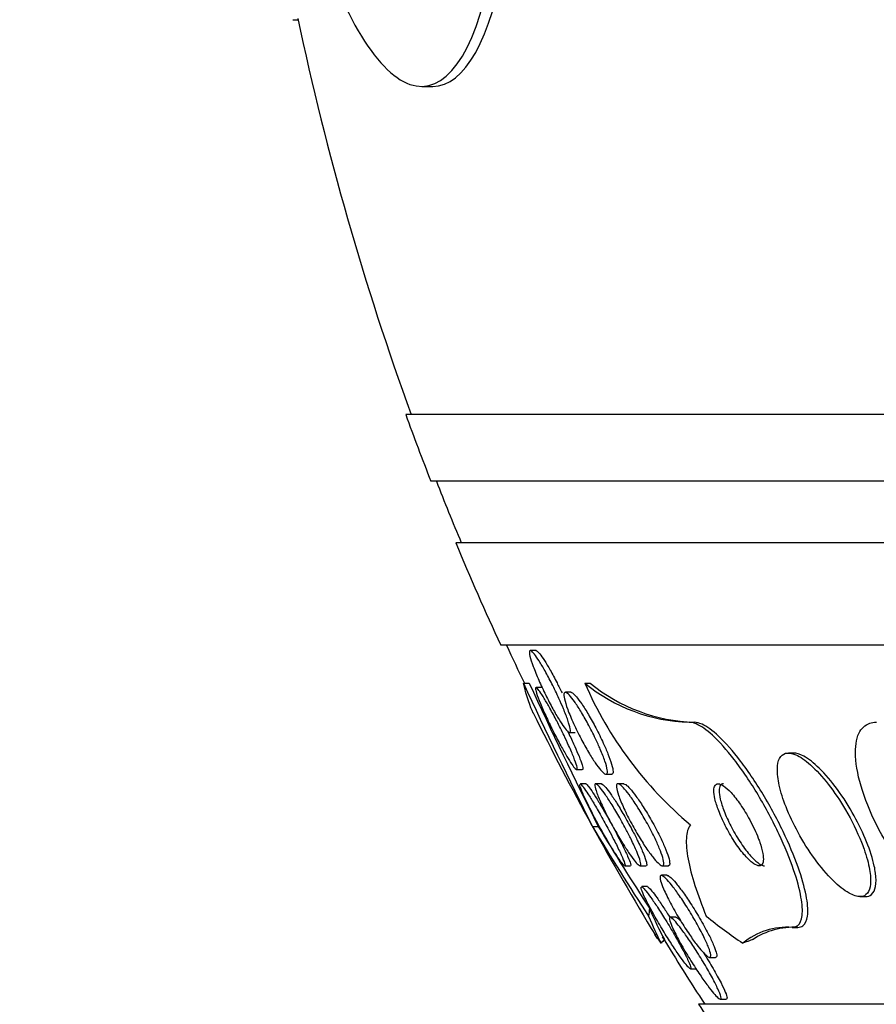
# Model space of a CAD drawing. Units: millimetres. Extents: x 0 to 835, y 0 to 1165.
# Drawn here: x 391 to 399, y 969 to 979 of the extents above; entities that cross this region are included whole.
import ezdxf
from ezdxf import colors
from ezdxf.entities.mleader import LeaderData, LeaderLine
from ezdxf.math import Vec2, Vec3

# ---------------------------------------------------------------- set-up
doc = ezdxf.new("R2010")
doc.units = ezdxf.units.MM
doc.layers.add('DV2_Défaut', color=7, linetype='Continuous')
doc.layers.add('Défaut', color=7, linetype='Continuous')

# ---------------------------------------------------------------- blocks, each defined once
blk = doc.blocks.new('_DOT')
at = {"color": 0}
blk.add_line((0, 0), (-1, 0), dxfattribs=at)
at = {"color": 0, "const_width": 0.333}
blk.add_lwpolyline([(-0.1665, 0, 1), (0.1665, 0, 1)], format="xyb", close=True, dxfattribs=at)
blk = doc.blocks.new('SE1')
at = {"layer": 'DV2_Défaut', "color": 7, "linetype": 'Continuous'}
for p, q in [((393.64, 978.7591), (393.6911, 978.7591)), ((394.8982, 978.1084), (395.0054, 978.1084)), ((411.576, 974.9091), (394.7424, 974.9091)), ((411.576, 974.2591), (394.9876, 974.2591)), ((411.576, 973.6591), (395.2301, 973.6591)), ((411.576, 972.6591), (395.6703, 972.6591)), ((396.0138, 972.609), (395.9593, 972.609)), ((395.8911, 972.2901), (395.9471, 972.2901)), ((396.068, 972.2471), (396.0153, 972.2471)), ((396.3552, 972.2015), (396.2998, 972.2015)), ((396.4893, 972.2905), (396.5409, 972.2905)), ((397.5079, 971.9091), (397.5589, 971.9091)), ((396.3388, 971.809), (396.394, 971.809)), ((398.526, 971.6091), (398.477, 971.6091)), ((396.4088, 971.4471), (396.4644, 971.4471)), ((396.6952, 971.4015), (396.7523, 971.4015)), ((396.5013, 971.3091), (396.4459, 971.3091)), ((396.6529, 971.3091), (396.5965, 971.3091)), ((396.8699, 971.3091), (396.8135, 971.3091)), ((396.5636, 970.8942), (396.6207, 970.8942)), ((396.8766, 970.5091), (396.9359, 970.5091)), ((397.0269, 970.5091), (397.0844, 970.5091)), ((397.2472, 970.5091), (397.3042, 970.5091)), ((397.2924, 970.4166), (397.2364, 970.4166)), ((397.1016, 970.3063), (397.0444, 970.3063)), ((399.1731, 970.2091), (399.2242, 970.2091)), ((397.3804, 970.0091), (397.3235, 970.0091)), ((398.5128, 969.9091), (398.5662, 969.9091)), ((397.7062, 969.6166), (397.763, 969.6166)), ((397.5194, 969.5063), (397.577, 969.5063)), ((411.576, 969.1591), (397.5999, 969.1591)), ((397.8111, 969.2091), (397.8687, 969.2091))]:
    blk.add_line(p, q, dxfattribs=at)
for centre, radius, start, end in [((421.576, 984.6591), 28.5, 191.92242, 200.00519), ((421.576, 984.6591), 28.55, 199.96866, 201.36286), ((421.576, 984.6591), 28.5, 201.40218, 202.70366), ((421.576, 984.6591), 28.55, 202.66168, 204.85449), ((421.576, 984.6591), 28.5, 204.90106, 205.72157), ((442.1441, 993.7145), 50.974, 204.85355, 206.59519), ((443.1663, 994.2149), 52.061, 204.90636, 206.61214), ((397.5604, 973.6), 1.6918, 230.72115, 268.22219), ((399.9434, 973.7907), 3.7658, 203.47684, 229.92528), ((397.6114, 973.5987), 1.6905, 230.70509, 268.21954), ((421.576, 984.6591), 28.55, 206.32166, 211.28733), ((419.0807, 984.3631), 26.238, 210.88618, 213.14537), ((417.8938, 983.6464), 24.8025, 210.94057, 213.11441), ((398.4625, 969.2368), 0.6742, 85.71985, 129.80385), ((398.5247, 969.1905), 0.7197, 86.69428, 123.70023), ((421.576, 984.6591), 28.5, 211.38206, 212.94677), ((421.576, 984.6591), 28.55, 212.88176, 214.08487)]:
    blk.add_arc(centre, radius, start, end, dxfattribs=at)
for centre, major_axis, ratio, start_param, end_param in [((397.352, 968.9335), (0, 2), 0.142786, 0.950249, 0.99825), ((397.8219, 984.6591), (0, -15.3704), 0.142786, -0.325659, -0.255938), ((397.8219, 984.6591), (0, -15.4629), 0.142786, -0.32732, -0.269604), ((399.74, 984.6591), (0, -15.4629), 0.414982, -0.327863, -0.269604), ((397.5077, 957.9091), (0, 12), 0.142786, 0.141393, 0.160569), ((398.8271, 957.9091), (0, 12), 0.414982, 0.141393, 0.160569)]:
    blk.add_ellipse(centre, major_axis=major_axis, ratio=ratio, start_param=start_param, end_param=end_param, dxfattribs=at)
for points, knots in [([(393.8717, 979.6248), (394.1534, 978.7203), (394.5172, 978.1665), (395.1736, 978.0592), (395.4656, 978.5164), (395.5953, 979.3853)], [0, 0, 0, 0, 0.5, 0.5, 1, 1, 1, 1]), ([(396.2806, 972.041), (396.2975, 972.0001), (396.3124, 971.9614), (396.3237, 971.9283), (396.3351, 971.8951), (396.3432, 971.8665), (396.3468, 971.8462), (396.3501, 971.8275), (396.3497, 971.8152), (396.3454, 971.8108), (396.3414, 971.8069), (396.3341, 971.8094), (396.3242, 971.8182), (396.3144, 971.8268), (396.3019, 971.8415), (396.2877, 971.8608), (396.2729, 971.8809), (396.256, 971.9066), (396.2382, 971.9355), (396.2188, 971.9669), (396.198, 972.003), (396.1772, 972.041), (396.1543, 972.0828), (396.1309, 972.1279), (396.1087, 972.1731), (396.0848, 972.2216), (396.0615, 972.2715), (396.0409, 972.3187), (396.0198, 972.3666), (396.0009, 972.4133), (395.9859, 972.4539), (395.9718, 972.4924), (395.9609, 972.5267), (395.9547, 972.5526), (395.9492, 972.5758), (395.9474, 972.593), (395.9497, 972.6018), (395.9518, 972.6097), (395.9574, 972.6111), (395.9659, 972.6057), (395.9741, 972.6005), (395.9852, 972.589), (395.9982, 972.5725), (396.0115, 972.5555), (396.0272, 972.5328), (396.0439, 972.5065), (396.0619, 972.4782), (396.0816, 972.4449), (396.1015, 972.4093), (396.1234, 972.3703), (396.1461, 972.3274), (396.1681, 972.284), (396.192, 972.2369), (396.2155, 972.1879), (396.2371, 972.1406), (396.2526, 972.1065), (396.2673, 972.0728), (396.2806, 972.041)], [0, 0, 0, 0, 0.055919, 0.055919, 0.055919, 0.112153, 0.112153, 0.112153, 0.163694, 0.163694, 0.163694, 0.210683, 0.210683, 0.210683, 0.256428, 0.256428, 0.256428, 0.304092, 0.304092, 0.304092, 0.355961, 0.355961, 0.355961, 0.413086, 0.413086, 0.413086, 0.474596, 0.474596, 0.474596, 0.537256, 0.537256, 0.537256, 0.596591, 0.596591, 0.596591, 0.649838, 0.649838, 0.649838, 0.697833, 0.697833, 0.697833, 0.743663, 0.743663, 0.743663, 0.790549, 0.790549, 0.790549, 0.840984, 0.840984, 0.840984, 0.896427, 0.896427, 0.896427, 0.95672, 0.95672, 0.95672, 1, 1, 1, 1]), ([(396.0117, 972.6089), (396.0137, 972.6089), (396.0161, 972.6082), (396.0189, 972.6066), (396.0267, 972.6023), (396.0374, 972.5916), (396.0502, 972.5758), (396.0632, 972.5596), (396.0786, 972.5377), (396.0951, 972.512), (396.1128, 972.4844), (396.1323, 972.4519), (396.1521, 972.4169), (396.1738, 972.3785), (396.1964, 972.3363), (396.2183, 972.2933), (396.2349, 972.2609), (396.2513, 972.2275), (396.2671, 972.1944)], [0, 0, 0, 0, 0.06338, 0.06338, 0.06338, 0.242736, 0.242736, 0.242736, 0.425461, 0.425461, 0.425461, 0.62157, 0.62157, 0.62157, 0.837117, 0.837117, 0.837117, 1, 1, 1, 1]), ([(396.3317, 971.6829), (396.3506, 971.641), (396.3676, 971.6013), (396.381, 971.5674), (396.3945, 971.5334), (396.4047, 971.5042), (396.4103, 971.4835), (396.4153, 971.4647), (396.4166, 971.4525), (396.4136, 971.4486), (396.4109, 971.4451), (396.4048, 971.4482), (396.3957, 971.4577), (396.387, 971.4668), (396.3754, 971.4819), (396.362, 971.5016), (396.3481, 971.5219), (396.3319, 971.5475), (396.3147, 971.5762), (396.296, 971.6075), (396.2757, 971.6431), (396.2552, 971.6805), (396.2325, 971.7218), (396.2091, 971.7663), (396.1866, 971.8107), (396.162, 971.859), (396.1379, 971.9085), (396.116, 971.9553), (396.0935, 972.0037), (396.0727, 972.0506), (396.0558, 972.0915), (396.0397, 972.1306), (396.0266, 972.1655), (396.0184, 972.1917), (396.0111, 972.2152), (396.0075, 972.2324), (396.0083, 972.2408), (396.0091, 972.2483), (396.0134, 972.2491), (396.021, 972.243), (396.0281, 972.2372), (396.0383, 972.2252), (396.0505, 972.2081), (396.0629, 972.1908), (396.0778, 972.1679), (396.0939, 972.1415), (396.1112, 972.1133), (396.1303, 972.0803), (396.1498, 972.0452), (396.1714, 972.0065), (396.1939, 971.9642), (396.216, 971.9216), (396.2402, 971.8748), (396.2643, 971.8262), (396.2867, 971.7795), (396.3026, 971.7464), (396.3178, 971.7138), (396.3317, 971.6829)], [0, 0, 0, 0, 0.057599, 0.057599, 0.057599, 0.115542, 0.115542, 0.115542, 0.168216, 0.168216, 0.168216, 0.215411, 0.215411, 0.215411, 0.260587, 0.260587, 0.260587, 0.307234, 0.307234, 0.307234, 0.357962, 0.357962, 0.357962, 0.414208, 0.414208, 0.414208, 0.475555, 0.475555, 0.475555, 0.539037, 0.539037, 0.539037, 0.599849, 0.599849, 0.599849, 0.654352, 0.654352, 0.654352, 0.702766, 0.702766, 0.702766, 0.74821, 0.74821, 0.74821, 0.794202, 0.794202, 0.794202, 0.843533, 0.843533, 0.843533, 0.897999, 0.897999, 0.897999, 0.957869, 0.957869, 0.957869, 1, 1, 1, 1]), ([(396.6407, 971.6457), (396.6582, 971.6046), (396.6735, 971.5652), (396.685, 971.5311), (396.6966, 971.4969), (396.7047, 971.467), (396.7081, 971.4451), (396.7111, 971.4252), (396.7102, 971.4113), (396.7054, 971.4052), (396.7009, 971.3997), (396.693, 971.4005), (396.6824, 971.4074), (396.6719, 971.4142), (396.6587, 971.427), (396.6437, 971.4445), (396.6279, 971.4629), (396.6099, 971.4868), (396.5911, 971.5143), (396.5704, 971.5444), (396.5483, 971.5793), (396.5262, 971.6165), (396.5017, 971.6577), (396.4767, 971.7026), (396.453, 971.7478), (396.4274, 971.7966), (396.4026, 971.8473), (396.3806, 971.8956), (396.3583, 971.9445), (396.3382, 971.9926), (396.3226, 972.0349), (396.308, 972.0745), (396.2968, 972.1103), (396.2908, 972.1378), (396.2854, 972.1623), (396.284, 972.1809), (396.2869, 972.1913), (396.2894, 972.2007), (396.2956, 972.2037), (396.3048, 972.2), (396.3136, 972.1965), (396.3255, 972.1868), (396.3393, 972.1721), (396.3535, 972.1569), (396.3701, 972.1359), (396.3878, 972.1111), (396.407, 972.0842), (396.428, 972.0522), (396.4491, 972.0177), (396.4726, 971.9794), (396.4968, 971.9371), (396.5203, 971.8938), (396.5458, 971.8467), (396.571, 971.7971), (396.5939, 971.749), (396.6107, 971.7139), (396.6265, 971.6789), (396.6407, 971.6457)], [0, 0, 0, 0, 0.05544, 0.05544, 0.05544, 0.111221, 0.111221, 0.111221, 0.161995, 0.161995, 0.161995, 0.208173, 0.208173, 0.208173, 0.253385, 0.253385, 0.253385, 0.300923, 0.300923, 0.300923, 0.35312, 0.35312, 0.35312, 0.410987, 0.410987, 0.410987, 0.473429, 0.473429, 0.473429, 0.536754, 0.536754, 0.536754, 0.596064, 0.596064, 0.596064, 0.648641, 0.648641, 0.648641, 0.695792, 0.695792, 0.695792, 0.740998, 0.740998, 0.740998, 0.787643, 0.787643, 0.787643, 0.838277, 0.838277, 0.838277, 0.894353, 0.894353, 0.894353, 0.955557, 0.955557, 0.955557, 1, 1, 1, 1]), ([(396.3529, 972.2015), (396.3571, 972.2015), (396.3622, 972.1995), (396.3683, 972.1954), (396.3787, 972.1885), (396.392, 972.1755), (396.407, 972.1578), (396.4227, 972.1393), (396.4407, 972.1151), (396.4595, 972.0875), (396.4801, 972.0572), (396.5021, 972.0221), (396.5242, 971.9848), (396.5486, 971.9436), (396.5735, 971.8987), (396.5972, 971.8535), (396.6227, 971.8047), (396.6476, 971.7542), (396.6696, 971.706), (396.6861, 971.6702), (396.7013, 971.635), (396.7144, 971.6022)], [0, 0, 0, 0, 0.077883, 0.077883, 0.077883, 0.212122, 0.212122, 0.212122, 0.353117, 0.353117, 0.353117, 0.507625, 0.507625, 0.507625, 0.678711, 0.678711, 0.678711, 0.863456, 0.863456, 0.863456, 1, 1, 1, 1]), ([(398.5128, 969.9091), (398.5341, 969.9091), (398.5521, 969.9153), (398.5666, 969.9272), (398.5895, 969.9462), (398.6037, 969.9802), (398.609, 970.0253), (398.6146, 970.0732), (398.6105, 970.1346), (398.5981, 970.2043), (398.5842, 970.283), (398.5593, 970.3741), (398.5262, 970.4708), (398.4891, 970.5791), (398.4406, 970.6971), (398.3846, 970.8162), (398.3249, 970.9431), (398.2548, 971.0749), (398.1799, 971.1999), (398.1065, 971.3223), (398.0261, 971.4421), (397.9462, 971.5456), (397.8748, 971.6383), (397.8014, 971.7208), (397.7344, 971.782), (397.6765, 971.8349), (397.6216, 971.8736), (397.5754, 971.8932), (397.5505, 971.9037), (397.5278, 971.9091), (397.5079, 971.9091)], [0, 0, 0, 0, 0.057121, 0.057121, 0.057121, 0.147993, 0.147993, 0.147993, 0.244285, 0.244285, 0.244285, 0.353151, 0.353151, 0.353151, 0.47536, 0.47536, 0.47536, 0.605985, 0.605985, 0.605985, 0.734042, 0.734042, 0.734042, 0.848545, 0.848545, 0.848545, 0.947161, 0.947161, 0.947161, 1, 1, 1, 1]), ([(398.5662, 969.9091), (398.5859, 969.9091), (398.6028, 969.9144), (398.6167, 969.9247), (398.6403, 969.9422), (398.6552, 969.9749), (398.6613, 970.0187), (398.6677, 970.0651), (398.6645, 970.1251), (398.6529, 970.1934), (398.6399, 970.2706), (398.616, 970.3602), (398.5839, 970.4556), (398.5478, 970.5626), (398.5004, 970.6795), (398.4453, 970.7978), (398.3864, 970.9244), (398.317, 971.056), (398.2426, 971.1814), (398.1694, 971.3047), (398.0888, 971.4259), (398.0086, 971.5312), (397.9366, 971.6256), (397.8624, 971.7103), (397.7944, 971.7738), (397.7358, 971.8285), (397.6799, 971.8691), (397.6327, 971.8904), (397.6054, 971.9028), (397.5805, 971.9091), (397.5589, 971.9091)], [0, 0, 0, 0, 0.052929, 0.052929, 0.052929, 0.143463, 0.143463, 0.143463, 0.239207, 0.239207, 0.239207, 0.347413, 0.347413, 0.347413, 0.469089, 0.469089, 0.469089, 0.599623, 0.599623, 0.599623, 0.728191, 0.728191, 0.728191, 0.843528, 0.843528, 0.843528, 0.942771, 0.942771, 0.942771, 1, 1, 1, 1]), ([(400.3387, 969.9091), (400.3003, 969.9091), (400.2572, 969.9182), (400.2117, 969.9355), (400.1529, 969.9578), (400.0889, 969.9942), (400.0244, 970.041), (399.9536, 970.0922), (399.8806, 970.157), (399.8102, 970.2298), (399.7306, 970.312), (399.6523, 970.4063), (399.5803, 970.5059), (399.4998, 970.6171), (399.4251, 970.7375), (399.3615, 970.8583), (399.2943, 970.9861), (399.2376, 971.118), (399.1976, 971.2421), (399.1589, 971.3622), (399.1347, 971.4789), (399.1298, 971.5784), (399.1255, 971.6667), (399.1365, 971.7442), (399.1634, 971.8004), (399.1867, 971.849), (399.2227, 971.8832), (399.2682, 971.8987), (399.2882, 971.9056), (399.3102, 971.9091), (399.3338, 971.9091)], [0, 0, 0, 0, 0.069043, 0.069043, 0.069043, 0.158113, 0.158113, 0.158113, 0.255765, 0.255765, 0.255765, 0.36617, 0.36617, 0.36617, 0.489707, 0.489707, 0.489707, 0.620684, 0.620684, 0.620684, 0.747687, 0.747687, 0.747687, 0.860335, 0.860335, 0.860335, 0.957487, 0.957487, 0.957487, 1, 1, 1, 1]), ([(396.322, 971.8211), (396.3425, 971.7794), (396.3622, 971.7379), (396.38, 971.6989), (396.3956, 971.6648), (396.4101, 971.6319), (396.4225, 971.6022)], [0, 0, 0, 0, 0.534191, 0.534191, 0.534191, 1, 1, 1, 1]), ([(396.4225, 971.6022), (396.4369, 971.5679), (396.4488, 971.5369), (396.4572, 971.5123), (396.4656, 971.4876), (396.4705, 971.4686), (396.471, 971.4578), (396.4714, 971.4508), (396.4699, 971.4472), (396.4666, 971.4472)], [0, 0, 0, 0, 0.375464, 0.375464, 0.375464, 0.753156, 0.753156, 0.753156, 1, 1, 1, 1]), ([(396.7144, 971.6022), (396.7294, 971.5646), (396.742, 971.5295), (396.7508, 971.5), (396.7597, 971.4703), (396.7649, 971.4455), (396.7657, 971.4286), (396.7664, 971.4131), (396.7632, 971.4039), (396.7565, 971.4019), (396.7555, 971.4017), (396.7546, 971.4016), (396.7535, 971.4016)], [0, 0, 0, 0, 0.327593, 0.327593, 0.327593, 0.657143, 0.657143, 0.657143, 0.959267, 0.959267, 0.959267, 1, 1, 1, 1]), ([(399.1869, 970.7415), (399.1462, 970.8434), (399.0928, 970.9517), (399.0326, 971.0543), (398.9812, 971.1419), (398.9233, 971.2281), (398.8636, 971.3046), (398.8071, 971.377), (398.7471, 971.443), (398.6901, 971.4937), (398.64, 971.5383), (398.5905, 971.5725), (398.5472, 971.5913), (398.5094, 971.6077), (398.4753, 971.6129), (398.4481, 971.6061), (398.4227, 971.5997), (398.4026, 971.5827), (398.3892, 971.5571), (398.3755, 971.5309), (398.3683, 971.4951), (398.3676, 971.4531), (398.3667, 971.4074), (398.3734, 971.3533), (398.3863, 971.2951), (398.4007, 971.2299), (398.4233, 971.158), (398.452, 971.0846), (398.4839, 971.003), (398.5241, 970.9174), (398.5695, 970.8341), (398.6178, 970.7457), (398.6734, 970.6574), (398.7318, 970.5771), (398.7888, 970.4987), (398.8505, 970.4254), (398.9105, 970.3663), (398.9641, 970.3136), (399.0182, 970.2705), (399.0664, 970.2434), (399.1079, 970.2202), (399.1463, 970.2081), (399.1775, 970.2091), (399.2058, 970.21), (399.2291, 970.2216), (399.2455, 970.2425), (399.2619, 970.2634), (399.272, 970.2939), (399.2758, 970.3313), (399.2798, 970.3715), (399.2766, 970.4204), (399.2672, 970.474), (399.2566, 970.534), (399.2381, 970.6013), (399.2135, 970.671), (399.2053, 970.6942), (399.1965, 970.7177), (399.1869, 970.7415)], [0, 0, 0, 0, 0.076711, 0.076711, 0.076711, 0.141903, 0.141903, 0.141903, 0.2038, 0.2038, 0.2038, 0.25809, 0.25809, 0.25809, 0.305402, 0.305402, 0.305402, 0.349589, 0.349589, 0.349589, 0.394607, 0.394607, 0.394607, 0.443492, 0.443492, 0.443492, 0.498244, 0.498244, 0.498244, 0.559253, 0.559253, 0.559253, 0.624202, 0.624202, 0.624202, 0.687822, 0.687822, 0.687822, 0.744622, 0.744622, 0.744622, 0.793428, 0.793428, 0.793428, 0.837679, 0.837679, 0.837679, 0.881799, 0.881799, 0.881799, 0.929279, 0.929279, 0.929279, 0.982486, 0.982486, 0.982486, 1, 1, 1, 1]), ([(399.3132, 970.5066), (399.2977, 970.5789), (399.2718, 970.6602), (399.2384, 970.7432), (399.2051, 970.826), (399.1635, 970.9129), (399.1169, 970.9972), (399.0679, 971.0858), (399.0118, 971.1742), (398.9533, 971.2542), (398.8967, 971.3314), (398.8358, 971.4032), (398.7769, 971.4606), (398.7246, 971.5116), (398.672, 971.5528), (398.6253, 971.5781), (398.588, 971.5983), (398.5534, 971.609), (398.5244, 971.609)], [0, 0, 0, 0, 0.176008, 0.176008, 0.176008, 0.35146, 0.35146, 0.35146, 0.536275, 0.536275, 0.536275, 0.715103, 0.715103, 0.715103, 0.873821, 0.873821, 0.873821, 1, 1, 1, 1]), ([(396.8722, 970.5127), (396.8706, 970.514), (396.8687, 970.5158), (396.8667, 970.5179), (396.8587, 970.5261), (396.8476, 970.5401), (396.8345, 970.5586), (396.821, 970.5776), (396.8049, 970.6017), (396.7877, 970.6288), (396.7688, 970.6584), (396.748, 970.6924), (396.7269, 970.728), (396.7031, 970.7681), (396.6782, 970.8114), (396.654, 970.8547), (396.6271, 970.9029), (396.6003, 970.9524), (396.5756, 970.9997), (396.5496, 971.0494), (396.5252, 971.098), (396.5047, 971.1409), (396.4849, 971.1822), (396.4682, 971.2195), (396.457, 971.2479), (396.447, 971.273), (396.441, 971.2919), (396.4402, 971.3014)], [0, 0, 0, 0, 0.025163, 0.025163, 0.025163, 0.122311, 0.122311, 0.122311, 0.222042, 0.222042, 0.222042, 0.331252, 0.331252, 0.331252, 0.454264, 0.454264, 0.454264, 0.591294, 0.591294, 0.591294, 0.736021, 0.736021, 0.736021, 0.875993, 0.875993, 0.875993, 1, 1, 1, 1]), ([(396.4432, 971.309), (396.4448, 971.309), (396.4469, 971.3079), (396.4496, 971.3057), (396.456, 971.3006), (396.4656, 971.2894), (396.4775, 971.2732), (396.4895, 971.257), (396.5042, 971.2354), (396.5203, 971.2104), (396.5377, 971.1835), (396.5571, 971.1521), (396.5771, 971.1186), (396.5995, 971.0811), (396.6232, 971.0402), (396.6465, 970.9988), (396.6727, 970.9524), (396.6991, 970.9041), (396.724, 970.8575), (396.7409, 970.8257), (396.7574, 970.7943), (396.7728, 970.7642)], [0, 0, 0, 0, 0.061823, 0.061823, 0.061823, 0.204763, 0.204763, 0.204763, 0.348159, 0.348159, 0.348159, 0.502603, 0.502603, 0.502603, 0.675375, 0.675375, 0.675375, 0.868955, 0.868955, 0.868955, 1, 1, 1, 1]), ([(396.4992, 971.309), (396.502, 971.309), (396.5067, 971.3055), (396.5132, 971.2985), (396.5215, 971.2896), (396.5329, 971.2748), (396.5463, 971.2556), (396.5601, 971.2359), (396.5764, 971.211), (396.5938, 971.1832), (396.6129, 971.1528), (396.6338, 971.1182), (396.6551, 971.0819), (396.679, 971.0412), (396.7039, 970.9975), (396.7281, 970.9538), (396.755, 970.9054), (396.7818, 970.8558), (396.8064, 970.8087), (396.8242, 970.7747), (396.8412, 970.7415), (396.8566, 970.7105)], [0, 0, 0, 0, 0.1021033, 0.1021033, 0.1021033, 0.2331205, 0.2331205, 0.2331205, 0.3681628, 0.3681628, 0.3681628, 0.516063, 0.516063, 0.516063, 0.6823709, 0.6823709, 0.6823709, 0.8672563, 0.8672563, 0.8672563, 1, 1, 1, 1]), ([(396.9405, 970.7688), (396.9618, 970.7255), (396.9811, 970.6838), (396.9965, 970.6475), (397.012, 970.6111), (397.024, 970.5789), (397.0306, 970.5553), (397.0365, 970.5343), (397.0382, 970.5194), (397.0353, 970.5129), (397.0326, 970.5072), (397.0263, 970.5079), (397.0167, 970.5148), (397.0076, 970.5215), (396.9955, 970.5339), (396.9813, 970.5509), (396.9666, 970.5686), (396.9494, 970.5915), (396.9311, 970.6177), (396.9109, 970.6466), (396.8889, 970.6801), (396.8667, 970.7157), (396.8418, 970.7556), (396.8159, 970.7991), (396.7909, 970.8431), (396.7633, 970.8916), (396.7361, 970.9419), (396.7113, 970.9902), (396.6856, 971.0403), (396.6617, 971.0898), (396.6422, 971.1336), (396.6237, 971.1752), (396.6085, 971.2131), (396.5989, 971.2423), (396.5906, 971.268), (396.5863, 971.2877), (396.587, 971.2986), (396.5877, 971.3082), (396.5922, 971.3112), (396.6002, 971.3075), (396.6077, 971.3039), (396.6184, 971.2943), (396.6313, 971.2798), (396.6445, 971.265), (396.6603, 971.2447), (396.6775, 971.2208), (396.6961, 971.1948), (396.7166, 971.1641), (396.7377, 971.1309), (396.7613, 971.0938), (396.7861, 971.0528), (396.8104, 971.0109), (396.8374, 970.9643), (396.8645, 970.9154), (396.8898, 970.8678), (396.9076, 970.8342), (396.9247, 970.8008), (396.9405, 970.7688)], [0, 0, 0, 0, 0.058323, 0.058323, 0.058323, 0.117064, 0.117064, 0.117064, 0.169428, 0.169428, 0.169428, 0.215448, 0.215448, 0.215448, 0.259311, 0.259311, 0.259311, 0.304967, 0.304967, 0.304967, 0.355312, 0.355312, 0.355312, 0.412013, 0.412013, 0.412013, 0.474698, 0.474698, 0.474698, 0.539948, 0.539948, 0.539948, 0.601977, 0.601977, 0.601977, 0.656411, 0.656411, 0.656411, 0.703749, 0.703749, 0.703749, 0.747863, 0.747863, 0.747863, 0.792777, 0.792777, 0.792777, 0.841569, 0.841569, 0.841569, 0.896262, 0.896262, 0.896262, 0.957236, 0.957236, 0.957236, 1, 1, 1, 1]), ([(396.6503, 971.309), (396.653, 971.309), (396.6563, 971.3077), (396.6602, 971.3052), (396.6687, 971.2997), (396.6803, 971.2883), (396.694, 971.2722), (396.7081, 971.2556), (396.7247, 971.2336), (396.7425, 971.2082), (396.762, 971.1804), (396.7833, 971.1479), (396.8051, 971.1133), (396.8294, 971.0744), (396.8548, 971.0319), (396.8795, 970.9888), (396.9069, 970.9411), (396.9342, 970.8913), (396.9592, 970.8433), (396.9774, 970.8086), (396.9947, 970.7742), (397.0104, 970.7417)], [0, 0, 0, 0, 0.0641631, 0.0641631, 0.0641631, 0.2007634, 0.2007634, 0.2007634, 0.3416507, 0.3416507, 0.3416507, 0.4959092, 0.4959092, 0.4959092, 0.6691973, 0.6691973, 0.6691973, 0.8615544, 0.8615544, 0.8615544, 1, 1, 1, 1]), ([(397.2162, 970.6824), (397.2305, 970.6478), (397.2422, 970.6159), (397.2499, 970.5895), (397.2576, 970.563), (397.2615, 970.5416), (397.2607, 970.5278), (397.2599, 970.5152), (397.2552, 970.5087), (397.2469, 970.5091), (397.2391, 970.5094), (397.228, 970.5157), (397.2146, 970.5271), (397.201, 970.5387), (397.1846, 970.556), (397.1669, 970.5772), (397.1475, 970.6003), (397.1261, 970.6286), (397.1043, 970.6598), (397.0797, 970.6948), (397.0539, 970.7343), (397.0287, 970.7754), (397.0006, 970.8211), (396.9725, 970.8699), (396.9465, 970.9181), (396.9189, 970.9691), (396.8929, 971.021), (396.8709, 971.069), (396.8495, 971.1156), (396.8313, 971.1601), (396.8187, 971.1972), (396.8074, 971.2301), (396.8004, 971.2582), (396.7987, 971.2775), (396.7973, 971.2942), (396.8, 971.3048), (396.8066, 971.308), (396.8127, 971.3109), (396.8222, 971.3077), (396.8343, 971.299), (396.8464, 971.2903), (396.8613, 971.2758), (396.8778, 971.2571), (396.8956, 971.2369), (396.9155, 971.2115), (396.9362, 971.1829), (396.9593, 971.151), (396.9838, 971.1144), (397.0081, 971.0759), (397.0354, 971.0328), (397.063, 970.9862), (397.0891, 970.9395), (397.1173, 970.8892), (397.1444, 970.8374), (397.1682, 970.7885), (397.1861, 970.7515), (397.2025, 970.7154), (397.2162, 970.6824)], [0, 0, 0, 0, 0.051067, 0.051067, 0.051067, 0.102468, 0.102468, 0.102468, 0.149389, 0.149389, 0.149389, 0.193278, 0.193278, 0.193278, 0.238167, 0.238167, 0.238167, 0.287213, 0.287213, 0.287213, 0.34243, 0.34243, 0.34243, 0.404023, 0.404023, 0.404023, 0.469292, 0.469292, 0.469292, 0.532697, 0.532697, 0.532697, 0.589051, 0.589051, 0.589051, 0.637682, 0.637682, 0.637682, 0.682072, 0.682072, 0.682072, 0.726427, 0.726427, 0.726427, 0.774077, 0.774077, 0.774077, 0.827326, 0.827326, 0.827326, 0.887032, 0.887032, 0.887032, 0.951549, 0.951549, 0.951549, 1, 1, 1, 1]), ([(396.8678, 971.309), (396.8731, 971.309), (396.88, 971.3062), (396.8881, 971.3007), (396.8998, 971.2927), (396.9144, 971.2789), (396.9306, 971.2609), (396.948, 971.2415), (396.9676, 971.2168), (396.9881, 971.1889), (397.0108, 971.1578), (397.0351, 971.122), (397.0593, 971.0841), (397.0864, 971.0417), (397.114, 970.9957), (397.1401, 970.9494), (397.1685, 970.8993), (397.1959, 970.8476), (397.22, 970.7985), (397.2383, 970.7614), (397.2551, 970.7251), (397.2692, 970.6916)], [0, 0, 0, 0, 0.088159, 0.088159, 0.088159, 0.215574, 0.215574, 0.215574, 0.351962, 0.351962, 0.351962, 0.504204, 0.504204, 0.504204, 0.675148, 0.675148, 0.675148, 0.860627, 0.860627, 0.860627, 1, 1, 1, 1]), ([(398.1808, 970.7803), (398.1589, 970.8367), (398.1303, 970.898), (398.0981, 970.9575), (398.0704, 971.0086), (398.0391, 971.0601), (398.007, 971.1067), (397.9771, 971.15), (397.9454, 971.1906), (397.9154, 971.2231), (397.8894, 971.2512), (397.8638, 971.2742), (397.8415, 971.2889), (397.822, 971.3018), (397.8045, 971.3087), (397.7905, 971.309), (397.7772, 971.3093), (397.7668, 971.3037), (397.7599, 971.293), (397.7527, 971.2819), (397.7489, 971.2651), (397.7486, 971.2442), (397.7482, 971.2214), (397.7519, 971.1932), (397.759, 971.1619), (397.7669, 971.1268), (397.7794, 971.087), (397.7951, 971.0455), (397.8126, 970.9994), (397.8346, 970.9501), (397.8596, 970.9012), (397.8857, 970.8499), (397.9158, 970.7976), (397.9473, 970.749), (397.9776, 970.7026), (398.0102, 970.6581), (398.0418, 970.621), (398.0695, 970.5885), (398.0974, 970.5607), (398.1221, 970.5414), (398.1434, 970.5249), (398.163, 970.5141), (398.179, 970.5105), (398.1937, 970.5072), (398.2058, 970.5097), (398.2143, 970.5177), (398.223, 970.5258), (398.2284, 970.5396), (398.2303, 970.5576), (398.2325, 970.5772), (398.2307, 970.6023), (398.2256, 970.6306), (398.2198, 970.6625), (398.2097, 970.6994), (398.1963, 970.7383), (398.1915, 970.752), (398.1864, 970.7661), (398.1808, 970.7803)], [0, 0, 0, 0, 0.076519, 0.076519, 0.076519, 0.142058, 0.142058, 0.142058, 0.203051, 0.203051, 0.203051, 0.255845, 0.255845, 0.255845, 0.301984, 0.301984, 0.301984, 0.345733, 0.345733, 0.345733, 0.391042, 0.391042, 0.391042, 0.440845, 0.440845, 0.440845, 0.496954, 0.496954, 0.496954, 0.55931, 0.55931, 0.55931, 0.624851, 0.624851, 0.624851, 0.68772, 0.68772, 0.68772, 0.742855, 0.742855, 0.742855, 0.790257, 0.790257, 0.790257, 0.83396, 0.83396, 0.83396, 0.878315, 0.878315, 0.878315, 0.926622, 0.926622, 0.926622, 0.981049, 0.981049, 0.981049, 1, 1, 1, 1]), ([(397.8412, 971.3091), (397.8281, 971.3091), (397.818, 971.3032), (397.8112, 971.2924), (397.8041, 971.281), (397.8006, 971.264), (397.8004, 971.243), (397.8002, 971.2199), (397.8041, 971.1915), (397.8113, 971.1601), (397.8195, 971.1247), (397.8321, 971.0847), (397.8481, 971.043), (397.8658, 970.9968), (397.8881, 970.9473), (397.9133, 970.8983), (397.9396, 970.847), (397.9699, 970.7946), (398.0016, 970.7462), (398.0319, 970.6999), (398.0645, 970.6556), (398.0961, 970.6189), (398.1238, 970.5867), (398.1515, 970.5592), (398.1761, 970.5404), (398.1973, 970.5241), (398.2167, 970.5137), (398.2325, 970.5103), (398.2364, 970.5095), (398.2402, 970.5091), (398.2437, 970.5091)], [0, 0, 0, 0, 0.087014, 0.087014, 0.087014, 0.177729, 0.177729, 0.177729, 0.277556, 0.277556, 0.277556, 0.390085, 0.390085, 0.390085, 0.515112, 0.515112, 0.515112, 0.64636, 0.64636, 0.64636, 0.771998, 0.771998, 0.771998, 0.881977, 0.881977, 0.881977, 0.976523, 0.976523, 0.976523, 1, 1, 1, 1]), ([(397.519, 970.9091), (397.4963, 970.8777), (397.4839, 970.8329), (397.4771, 970.7202), (397.483, 970.6514), (397.5256, 970.4197), (397.5872, 970.229), (397.6737, 970.0198)], [0, 0, 0, 0, 0.25, 0.25, 0.5, 0.5, 1, 1, 1, 1]), ([(396.7728, 970.7642), (396.7953, 970.7201), (396.816, 970.678), (396.833, 970.6417), (396.85, 970.6052), (396.8638, 970.5733), (396.8722, 970.5505), (396.8797, 970.5301), (396.8831, 970.5162), (396.8816, 970.5112), (396.8811, 970.5098), (396.8803, 970.5091), (396.879, 970.5091)], [0, 0, 0, 0, 0.316228, 0.316228, 0.316228, 0.634656, 0.634656, 0.634656, 0.918571, 0.918571, 0.918571, 1, 1, 1, 1]), ([(396.8566, 970.7105), (396.8761, 970.6711), (396.8936, 970.6344), (396.9071, 970.6039), (396.9207, 970.5732), (396.9308, 970.5478), (396.9356, 970.5314), (396.9398, 970.517), (396.9401, 970.5091), (396.9361, 970.5091)], [0, 0, 0, 0, 0.345471, 0.345471, 0.345471, 0.693503, 0.693503, 0.693503, 1, 1, 1, 1]), ([(397.0104, 970.7417), (397.0302, 970.7005), (397.0478, 970.6614), (397.0615, 970.6279), (397.0753, 970.5942), (397.0854, 970.5652), (397.0903, 970.5447), (397.0946, 970.5264), (397.0948, 970.5145), (397.0906, 970.5105), (397.0895, 970.5096), (397.0882, 970.5091), (397.0865, 970.5091)], [0, 0, 0, 0, 0.319467, 0.319467, 0.319467, 0.641275, 0.641275, 0.641275, 0.928378, 0.928378, 0.928378, 1, 1, 1, 1]), ([(397.2692, 970.6916), (397.2843, 970.6561), (397.2967, 970.6231), (397.3051, 970.5957), (397.3135, 970.5681), (397.3181, 970.5455), (397.3178, 970.5306), (397.3176, 970.517), (397.3134, 970.5096), (397.3055, 970.5091), (397.3052, 970.5091), (397.3049, 970.5091), (397.3046, 970.5091)], [0, 0, 0, 0, 0.338306, 0.338306, 0.338306, 0.678893, 0.678893, 0.678893, 0.988569, 0.988569, 0.988569, 1, 1, 1, 1]), ([(399.2263, 970.2091), (399.2505, 970.2091), (399.2711, 970.2164), (399.287, 970.2305), (399.3059, 970.2472), (399.3187, 970.2739), (399.3251, 970.3078), (399.3318, 970.3437), (399.3316, 970.3887), (399.3251, 970.4387), (399.3222, 970.4604), (399.3183, 970.4831), (399.3132, 970.5066)], [0, 0, 0, 0, 0.250903, 0.250903, 0.250903, 0.548509, 0.548509, 0.548509, 0.864576, 0.864576, 0.864576, 1, 1, 1, 1]), ([(397.6507, 969.8162), (397.669, 969.7788), (397.6848, 969.7437), (397.6963, 969.714), (397.7079, 969.6842), (397.7154, 969.6591), (397.7174, 969.6423), (397.7192, 969.6273), (397.7166, 969.6184), (397.7098, 969.6168), (397.7037, 969.6154), (397.694, 969.6198), (397.6816, 969.6294), (397.6691, 969.639), (397.6538, 969.654), (397.6368, 969.6729), (397.6183, 969.6935), (397.5975, 969.719), (397.5759, 969.7474), (397.5514, 969.7798), (397.5253, 969.8165), (397.4994, 969.8549), (397.4699, 969.8988), (397.4399, 969.9459), (397.4115, 969.993), (397.3806, 970.0443), (397.3507, 970.097), (397.3245, 970.1467), (397.2984, 970.1961), (397.2752, 970.2441), (397.2578, 970.285), (397.2447, 970.3157), (397.2347, 970.3432), (397.2289, 970.3645), (397.2231, 970.386), (397.2215, 970.4019), (397.2247, 970.41), (397.2276, 970.4173), (397.2343, 970.4185), (397.2443, 970.4136), (397.2539, 970.4089), (397.2667, 970.3986), (397.2815, 970.3838), (397.2971, 970.3682), (397.3153, 970.3474), (397.3347, 970.3233), (397.3563, 970.2964), (397.3798, 970.2648), (397.4036, 970.2309), (397.4308, 970.1922), (397.4591, 970.1496), (397.4865, 970.1062), (397.5173, 970.0576), (397.5477, 970.0067), (397.5757, 969.9574), (397.6032, 969.9088), (397.629, 969.8603), (397.6507, 969.8162)], [0, 0, 0, 0, 0.05346, 0.05346, 0.05346, 0.107365, 0.107365, 0.107365, 0.155078, 0.155078, 0.155078, 0.198029, 0.198029, 0.198029, 0.241026, 0.241026, 0.241026, 0.287855, 0.287855, 0.287855, 0.341154, 0.341154, 0.341154, 0.401973, 0.401973, 0.401973, 0.468415, 0.468415, 0.468415, 0.534774, 0.534774, 0.534774, 0.584267, 0.584267, 0.584267, 0.634103, 0.634103, 0.634103, 0.678656, 0.678656, 0.678656, 0.721237, 0.721237, 0.721237, 0.765964, 0.765964, 0.765964, 0.815904, 0.815904, 0.815904, 0.872964, 0.872964, 0.872964, 0.936957, 0.936957, 0.936957, 1, 1, 1, 1]), ([(397.291, 970.4166), (397.2921, 970.4166), (397.2932, 970.4164), (397.2944, 970.4162), (397.3023, 970.4145), (397.3136, 970.407), (397.3272, 970.3948), (397.3412, 970.3822), (397.358, 970.3642), (397.3761, 970.3426), (397.3961, 970.3189), (397.4183, 970.2902), (397.441, 970.259), (397.4668, 970.2234), (397.494, 970.1837), (397.5207, 970.1427), (397.5509, 970.0963), (397.5813, 970.0471), (397.6097, 969.9987), (397.6401, 969.9468), (397.6691, 969.8943), (397.6938, 969.8459), (397.7124, 969.8094), (397.7291, 969.7745), (397.7423, 969.7437)], [0, 0, 0, 0, 0.016846, 0.016846, 0.016846, 0.13032, 0.13032, 0.13032, 0.246844, 0.246844, 0.246844, 0.375359, 0.375359, 0.375359, 0.521926, 0.521926, 0.521926, 0.687938, 0.687938, 0.687938, 0.866287, 0.866287, 0.866287, 1, 1, 1, 1]), ([(397.4394, 969.7015), (397.4601, 969.663), (397.4784, 969.6271), (397.4924, 969.5973), (397.5066, 969.5673), (397.5168, 969.5425), (397.5211, 969.5268), (397.525, 969.513), (397.5245, 969.5058), (397.5193, 969.5064), (397.5147, 969.5069), (397.5064, 969.5135), (397.4953, 969.5253), (397.4844, 969.5369), (397.4705, 969.5538), (397.4548, 969.5743), (397.438, 969.5963), (397.4188, 969.6229), (397.3987, 969.6521), (397.3759, 969.6851), (397.3514, 969.722), (397.3269, 969.7601), (397.2988, 969.8038), (397.27, 969.8502), (397.2424, 969.8961), (397.2118, 969.947), (397.1819, 969.9986), (397.1552, 970.0468), (397.1278, 970.096), (397.1029, 970.1432), (397.0834, 970.183), (397.0684, 970.2136), (397.0562, 970.2407), (397.0483, 970.2612), (397.0403, 970.2819), (397.0366, 970.2965), (397.0379, 970.3027)], [0, 0, 0, 0, 0.087798, 0.087798, 0.087798, 0.176374, 0.176374, 0.176374, 0.253688, 0.253688, 0.253688, 0.321479, 0.321479, 0.321479, 0.387672, 0.387672, 0.387672, 0.458716, 0.458716, 0.458716, 0.539195, 0.539195, 0.539195, 0.631524, 0.631524, 0.631524, 0.734028, 0.734028, 0.734028, 0.838979, 0.838979, 0.838979, 0.919172, 0.919172, 0.919172, 1, 1, 1, 1]), ([(397.0416, 970.3063), (397.0441, 970.3063), (397.0479, 970.3042), (397.0528, 970.3001), (397.0609, 970.2934), (397.0723, 970.281), (397.0859, 970.2642), (397.0999, 970.2469), (397.1166, 970.2246), (397.1346, 970.1993), (397.1544, 970.1713), (397.1763, 970.139), (397.1988, 970.1049), (397.2243, 970.0659), (397.2512, 970.0237), (397.2774, 969.9811), (397.3072, 969.9329), (397.337, 969.883), (397.3648, 969.8351), (397.3916, 969.7887), (397.4172, 969.743), (397.4394, 969.7015)], [0, 0, 0, 0, 0.076273, 0.076273, 0.076273, 0.201443, 0.201443, 0.201443, 0.330498, 0.330498, 0.330498, 0.473286, 0.473286, 0.473286, 0.636452, 0.636452, 0.636452, 0.821326, 0.821326, 0.821326, 1, 1, 1, 1]), ([(397.0989, 970.3063), (397.1016, 970.3063), (397.1057, 970.304), (397.111, 970.2994), (397.1193, 970.2923), (397.1309, 970.2796), (397.1446, 970.2625), (397.1588, 970.2449), (397.1757, 970.2223), (397.1938, 970.1967), (397.2139, 970.1684), (397.236, 970.1358), (397.2586, 970.1014), (397.2788, 970.0706), (397.2997, 970.0379), (397.3205, 970.0046)], [0, 0, 0, 0, 0.1328782, 0.1328782, 0.1328782, 0.339035, 0.339035, 0.339035, 0.5522488, 0.5522488, 0.5522488, 0.7886392, 0.7886392, 0.7886392, 1, 1, 1, 1]), ([(397.7339, 969.4159), (397.7548, 969.3769), (397.7734, 969.3403), (397.7876, 969.3093), (397.8018, 969.2781), (397.812, 969.2519), (397.8162, 969.2344), (397.8198, 969.2193), (397.8189, 969.2104), (397.8133, 969.2093), (397.8084, 969.2083), (397.7998, 969.2131), (397.7882, 969.2233), (397.7768, 969.2332), (397.7624, 969.2485), (397.7462, 969.2674), (397.7288, 969.2879), (397.7088, 969.3131), (397.688, 969.341), (397.6642, 969.3728), (397.6388, 969.4088), (397.6133, 969.4462), (397.5839, 969.4894), (397.5539, 969.5356), (397.5251, 969.5817), (397.4931, 969.6329), (397.4619, 969.6853), (397.434, 969.7347), (397.4056, 969.7849), (397.3797, 969.8337), (397.3596, 969.8753), (397.3445, 969.9067), (397.3322, 969.9348), (397.3244, 969.9567), (397.3165, 969.9787), (397.3129, 969.995), (397.3144, 970.003), (397.3158, 970.0101), (397.3213, 970.011), (397.3303, 970.0056), (397.3388, 970.0006), (397.3505, 969.9899), (397.3645, 969.9749), (397.379, 969.9593), (397.3963, 969.9386), (397.4148, 969.9148), (397.4354, 969.8882), (397.4582, 969.8572), (397.4814, 969.8241), (397.508, 969.7862), (397.5359, 969.7446), (397.5633, 969.7023), (397.5943, 969.6542), (397.6255, 969.6041), (397.6544, 969.5554), (397.683, 969.5074), (397.7103, 969.4596), (397.7339, 969.4159)], [0, 0, 0, 0, 0.055824, 0.055824, 0.055824, 0.112167, 0.112167, 0.112167, 0.161089, 0.161089, 0.161089, 0.203942, 0.203942, 0.203942, 0.246006, 0.246006, 0.246006, 0.291471, 0.291471, 0.291471, 0.34331, 0.34331, 0.34331, 0.403078, 0.403078, 0.403078, 0.469559, 0.469559, 0.469559, 0.537402, 0.537402, 0.537402, 0.588211, 0.588211, 0.588211, 0.639432, 0.639432, 0.639432, 0.684401, 0.684401, 0.684401, 0.726388, 0.726388, 0.726388, 0.76992, 0.76992, 0.76992, 0.818382, 0.818382, 0.818382, 0.874073, 0.874073, 0.874073, 0.93742, 0.93742, 0.93742, 1, 1, 1, 1]), ([(397.3783, 970.0091), (397.3825, 970.0091), (397.3888, 970.0058), (397.3968, 969.9994), (397.4048, 969.9929), (397.4146, 969.9833), (397.4258, 969.9711)], [0, 0, 0, 0, 0.500262, 0.500262, 0.500262, 1, 1, 1, 1]), ([(397.7423, 969.7437), (397.7549, 969.7143), (397.7647, 969.688), (397.7704, 969.6674), (397.7761, 969.6468), (397.7777, 969.6314), (397.7748, 969.6234), (397.7732, 969.6189), (397.77, 969.6166), (397.7655, 969.6166)], [0, 0, 0, 0, 0.388746, 0.388746, 0.388746, 0.780068, 0.780068, 0.780068, 1, 1, 1, 1]), ([(397.6457, 969.6644), (397.6468, 969.6627), (397.6478, 969.661), (397.6489, 969.6593), (397.6807, 969.6091), (397.7121, 969.5574), (397.7406, 969.5082), (397.7695, 969.4584), (397.7963, 969.4097), (397.8182, 969.3669)], [0, 0, 0, 0, 0.016587, 0.016587, 0.016587, 0.505196, 0.505196, 0.505196, 1, 1, 1, 1]), ([(397.8182, 969.3669), (397.8354, 969.3333), (397.8499, 969.3026), (397.8601, 969.2777), (397.8703, 969.2527), (397.8765, 969.2329), (397.8772, 969.2214), (397.8777, 969.2134), (397.8755, 969.2092), (397.8708, 969.2092)], [0, 0, 0, 0, 0.36868, 0.36868, 0.36868, 0.740521, 0.740521, 0.740521, 1, 1, 1, 1])]:
    blk.add_open_spline(points, degree=3, knots=knots, dxfattribs=at)
for points in [[(395.0067, 978.1086), (395.3138, 978.111), (395.5823, 978.5643), (395.7054, 979.3853)], [(395.9872, 971.9971), (395.9558, 972.0604), (395.9238, 972.158), (395.8911, 972.2901)], [(397.2338, 969.7547), (397.2074, 969.7885), (397.1871, 969.817), (397.1731, 969.84)]]:
    blk.add_open_spline(points, degree=3, dxfattribs=at)

msp = doc.modelspace()

# ---------------------------------------------------------------- block references
at = {"layer": 'Défaut'}
msp.add_blockref('SE1', (0, 0), dxfattribs=at)

# ---------------------------------------------------------------- leaders
at = {"layer": 'Défaut', "color": 7, "linetype": 'Continuous'}
ml = msp.add_multileader_mtext('Standard', dxfattribs=at)
ml.set_content('{\\pxsm0.9;\\fSolid Edge ISO|b1||i0||c0|p34;\\W1.;30/06/2016\\P}', color=256)
ml.set_leader_properties()
ml.set_arrow_properties(name='DOT')
ml.build(insert=Vec2(0, 0))
ml.multileader.update_dxf_attribs({"leader_type": 0, "dogleg_length": 0, "arrow_head_size": 12})
ctx = ml.context
ctx.base_point, ctx.char_height, ctx.arrow_head_size, ctx.landing_gap_size = Vec3(747.0161, 1157.4602), 12, 12, 4.2
notes = []
notes.append((ctx, [(0, (0, 0, 0), (0, 0), (1, 0), 1, [])]))
ctx.mtext.insert = Vec3(749.0161, 1163.5803)
for ctx, leaders in notes:
    for number, flags, end, landing, length, lines in leaders:
        leader = LeaderData()
        leader.index, (leader.has_last_leader_line, leader.has_dogleg_vector, leader.attachment_direction) = number, flags
        leader.last_leader_point, leader.dogleg_vector, leader.dogleg_length = Vec3(end), Vec3(landing), length
        for number, points, colour, breaks in lines:
            line = LeaderLine()
            line.index, line.vertices, line.color, line.breaks = number, Vec3.list(points), colors.encode_raw_color(colour), breaks
            leader.lines.append(line)
        ctx.leaders.append(leader)

doc.saveas('drawing.dxf')
